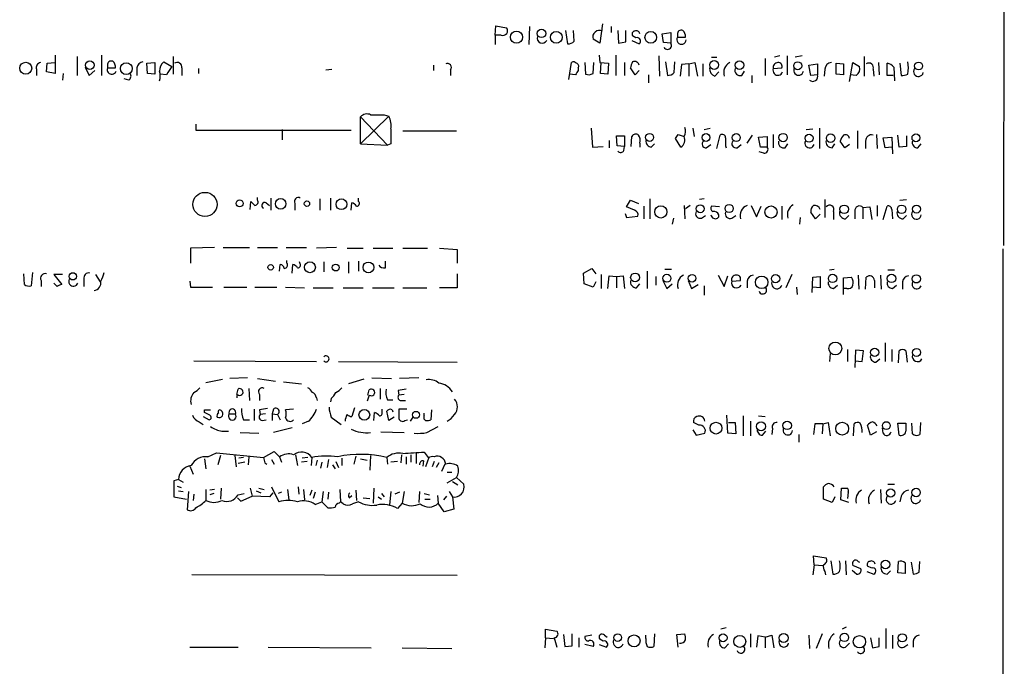
# Model space of a CAD drawing. Extents: x 5 to 1053, y 11 to 887.
# Drawn here: x 928 to 1053, y 564 to 646 of the extents above; entities that cross this region are included whole.
import ezdxf

# ---------------------------------------------------------------- set-up
doc = ezdxf.new("R2010")
doc.units = 0
doc.header["$MEASUREMENT"] = 0
doc.layers.add('MAIN', color=5, linetype='CONTINUOUS')

msp = doc.modelspace()

# ---------------------------------------------------------------- linework, layer by layer
at = {"layer": 'MAIN'}
for p, q in [((1052.9147, 727.964), (1052.83, 617.3893)), ((988.568, 643.9747), (988.6527, 645.16)), ((988.6527, 645.16), (990.0073, 644.906)), ((992.886, 645.0753), (992.8013, 642.7893)), ((1002.1147, 645.414), (1001.776, 642.9587)), ((1003.2153, 645.0753), (1003.2153, 644.3133)), ((988.568, 643.9747), (988.568, 642.7893)), ((989.33, 643.9747), (988.568, 643.9747)), ((997.458, 644.5673), (997.712, 642.874)), ((998.5587, 643.2127), (998.474, 644.5673)), ((1001.776, 642.9587), (1000.9293, 643.4667)), ((1004.062, 644.5673), (1004.1467, 642.9587)), ((1005.078, 643.128), (1005.078, 644.5673)), ((1006.348, 643.636), (1005.9247, 643.89)), ((1009.65, 644.144), (1010.7507, 644.3133)), ((1009.8193, 643.0433), (1009.65, 644.144)), ((1010.7507, 644.3133), (1010.7507, 642.9587)), ((1011.5973, 644.0593), (1011.5973, 643.7207)), ((1011.5973, 643.7207), (1012.6133, 643.7207)), ((1004.1467, 642.9587), (1005.078, 643.128)), ((1005.84, 643.2973), (1006.7713, 642.874)), ((1010.7507, 642.9587), (1009.8193, 643.0433)), ((932.942, 641.4347), (932.942, 639.1487)), ((935.736, 641.2653), (935.736, 638.8947)), ((938.784, 641.4347), (938.784, 638.8947)), ((947.8433, 641.2653), (947.8433, 639.064)), ((1001.6913, 641.4347), (1001.776, 640.5033)), ((1003.808, 641.4347), (1003.808, 638.8947)), ((1009.2267, 641.35), (1009.3113, 638.81)), ((1015.9153, 641.1807), (1016.5927, 641.1807)), ((1022.6887, 641.0113), (1022.6887, 638.8947)), ((1024.5513, 641.35), (1023.874, 641.1807)), ((1025.4827, 641.35), (1025.4827, 638.9793)), ((1027.3453, 641.35), (1026.4987, 641.1807)), ((1035.2193, 641.2653), (1035.2193, 638.81)), ((931.8413, 639.318), (931.926, 640.4187)), ((931.926, 640.4187), (932.942, 640.5033)), ((936.752, 639.9107), (937.26, 638.8947)), ((939.546, 640.1647), (939.546, 639.826)), ((939.546, 639.826), (940.562, 639.826)), ((943.2713, 639.826), (943.2713, 638.8947)), ((944.5413, 640.4187), (945.5573, 640.5033)), ((944.626, 639.1487), (944.5413, 640.4187)), ((945.5573, 640.5033), (945.5573, 639.064)), ((946.658, 640.588), (947.674, 639.9953)), ((948.944, 639.826), (948.944, 638.8947)), ((951.0607, 639.7413), (951.0607, 639.1487)), ((980.7787, 640.1647), (980.7787, 639.4873)), ((997.8813, 638.3867), (998.22, 640.5033)), ((999.0667, 639.826), (999.0667, 639.4873)), ((999.9133, 640.5033), (999.998, 639.064)), ((1000.9293, 639.1487), (1001.014, 640.5033)), ((1001.776, 640.5033), (1002.8767, 640.4187)), ((1001.8607, 639.1487), (1001.9453, 640.5033)), ((1002.8767, 640.4187), (1002.792, 639.064)), ((1004.9087, 640.5033), (1004.9087, 638.8947)), ((1006.2633, 638.9793), (1005.6707, 639.826)), ((1010.0733, 640.588), (1010.3273, 638.8947)), ((1011.174, 639.2333), (1011.2587, 640.588)), ((1012.1053, 640.2493), (1011.936, 638.81)), ((1013.0367, 640.334), (1012.1053, 640.2493)), ((1013.0367, 640.334), (1013.7987, 640.5033)), ((1013.0367, 640.334), (1013.0367, 638.81)), ((1013.7987, 640.5033), (1014.1373, 638.81)), ((1014.8147, 640.334), (1014.8147, 638.81)), ((1023.7047, 639.7413), (1024.8053, 639.826)), ((1028.192, 640.1647), (1029.2927, 640.334)), ((1028.446, 638.8947), (1028.192, 640.1647)), ((1029.2927, 640.334), (1029.2927, 638.9793)), ((1031.6633, 639.064), (1031.6633, 640.4187)), ((1031.6633, 640.4187), (1032.5947, 640.334)), ((1032.5947, 640.334), (1032.5947, 638.9793)), ((1033.3567, 638.1327), (1033.78, 640.5033)), ((1033.78, 640.5033), (1034.6267, 639.9953)), ((1036.9973, 640.5033), (1037.082, 638.9793)), ((1038.098, 638.8947), (1038.098, 640.4187)), ((1038.9447, 639.9107), (1039.0293, 638.2173)), ((1039.7067, 640.4187), (1039.876, 638.8947)), ((930.5713, 639.6567), (930.5713, 638.8947)), ((932.942, 639.1487), (931.8413, 639.318)), ((933.958, 639.1487), (933.8733, 638.302)), ((937.26, 638.8947), (937.9373, 639.4873)), ((942.2553, 638.302), (941.6627, 638.4713)), ((945.5573, 639.064), (944.626, 639.1487)), ((946.9967, 638.9793), (946.2347, 639.064)), ((967.1473, 639.572), (967.9093, 639.6567)), ((982.8953, 639.572), (982.8953, 638.8947)), ((998.728, 638.9793), (997.966, 639.064)), ((1002.792, 639.064), (1001.8607, 639.1487)), ((1006.7713, 639.4873), (1006.2633, 638.9793)), ((1007.9567, 638.9793), (1007.9567, 637.9633)), ((1016.3387, 638.81), (1016.8467, 639.318)), ((1019.7253, 638.8947), (1020.064, 639.4027)), ((1020.9953, 638.8947), (1020.9953, 637.9633)), ((1029.2927, 638.9793), (1028.446, 638.8947)), ((1030.224, 639.6567), (1030.1393, 638.81)), ((1032.5947, 638.9793), (1031.6633, 639.064)), ((1034.2033, 638.8947), (1033.4413, 638.9793)), ((1036.32, 639.6567), (1036.4047, 638.81)), ((1038.86, 638.8947), (1038.098, 638.8947)), ((975.106, 633.73), (971.55, 630.2587)), ((971.55, 630.2587), (971.55, 633.6453)), ((971.55, 633.6453), (974.9367, 630.0893)), ((974.5133, 633.8993), (975.106, 633.73)), ((950.722, 632.714), (950.722, 631.952)), ((950.722, 631.952), (970.3647, 631.952)), ((961.644, 632.0367), (961.644, 630.7667)), ((976.884, 631.8673), (983.6573, 631.8673)), ((1000.6753, 632.206), (1000.8447, 629.8353)), ((1003.9773, 630.0047), (1003.8927, 631.2747)), ((1003.8927, 631.2747), (1004.9087, 631.2747)), ((1004.9087, 631.2747), (1004.9087, 629.92)), ((1005.7553, 629.92), (1005.84, 631.19)), ((1011.682, 631.444), (1012.444, 631.19)), ((1013.5447, 632.206), (1013.714, 631.19)), ((1014.984, 632.0367), (1015.746, 632.206)), ((1016.5927, 629.666), (1017.016, 631.3593)), ((1020.4027, 630.3433), (1021.08, 631.3593)), ((1021.842, 631.1053), (1022.9427, 631.19)), ((1022.096, 629.8353), (1021.842, 631.1053)), ((1022.9427, 631.19), (1022.9427, 629.8353)), ((1023.7047, 631.444), (1023.7047, 629.7507)), ((1027.8533, 632.0367), (1028.7, 632.1213)), ((1029.5467, 632.206), (1029.5467, 629.666)), ((1034.3727, 631.8673), (1034.3727, 629.666)), ((1036.7433, 631.444), (1036.828, 629.666)), ((1037.59, 631.0207), (1038.6907, 631.1053)), ((1037.844, 629.7507), (1037.59, 631.0207)), ((1038.6907, 631.1053), (1038.7753, 628.9887)), ((1039.622, 629.8353), (1039.4527, 631.3593)), ((1040.5533, 631.2747), (1040.5533, 629.92)), ((971.55, 630.2587), (974.9367, 630.0893)), ((975.36, 630.2587), (974.9367, 630.0893)), ((1000.8447, 629.8353), (1002.1993, 629.92)), ((1002.9613, 630.682), (1002.9613, 629.7507)), ((1004.9087, 629.92), (1003.9773, 630.0047)), ((1004.824, 629.412), (1004.9087, 629.92)), ((1006.856, 630.3433), (1006.856, 629.8353)), ((1008.2953, 629.8353), (1008.7187, 630.2587)), ((1012.0207, 629.8353), (1011.3433, 630.936)), ((1015.238, 629.7507), (1015.8307, 630.174)), ((1017.6933, 630.0047), (1017.778, 629.7507)), ((1019.1327, 629.7507), (1019.6407, 630.174)), ((1022.9427, 629.8353), (1022.096, 629.8353)), ((1025.2287, 629.7507), (1025.5673, 630.2587)), ((1031.1553, 629.7507), (1031.494, 630.2587)), ((1032.764, 629.7507), (1032.1713, 630.5973)), ((1033.3567, 630.174), (1032.764, 629.7507)), ((1035.3887, 630.5973), (1035.3887, 629.666)), ((1038.6907, 629.8353), (1037.844, 629.7507)), ((1040.5533, 629.92), (1039.622, 629.8353)), ((1041.9927, 629.7507), (1042.416, 630.2587)), ((1022.5193, 629.0733), (1021.9267, 629.2427)), ((957.58, 621.9613), (957.6647, 622.9773)), ((958.5113, 623.1467), (958.5113, 623.4853)), ((959.612, 622.808), (960.0353, 622.4693)), ((960.2047, 623.4007), (960.2047, 621.8767)), ((963.2527, 622.7233), (963.2527, 621.8767)), ((966.3853, 623.316), (966.3853, 621.8767)), ((967.74, 623.4007), (967.74, 621.8767)), ((970.3647, 621.8767), (970.4493, 622.808)), ((971.296, 622.9773), (971.296, 623.4007)), ((1005.1627, 622.3), (1005.6707, 623.1467)), ((1006.1787, 621.8767), (1005.1627, 622.3)), ((1005.6707, 623.1467), (1006.6867, 622.7233)), ((1007.364, 622.3847), (1007.364, 620.776)), ((1008.126, 623.316), (1008.126, 620.776)), ((1012.444, 622.4693), (1012.5287, 620.776)), ((1013.206, 622.4693), (1012.6133, 622.046)), ((1014.984, 623.316), (1014.3913, 623.2313)), ((1016.9313, 622.3), (1015.9153, 622.3847)), ((1020.9107, 622.4693), (1021.588, 621.03)), ((1021.588, 621.03), (1022.1807, 622.3847)), ((1024.8053, 622.3847), (1024.8053, 620.6913)), ((1030.224, 623.2313), (1030.224, 620.9453)), ((1035.05, 622.2153), (1035.8967, 622.3)), ((1035.8967, 622.3), (1036.1507, 620.6913)), ((1036.828, 622.4693), (1036.828, 621.1147)), ((1037.59, 620.6913), (1038.098, 622.3847)), ((1039.7067, 623.1467), (1040.5533, 623.2313)), ((1004.9933, 621.4533), (1005.1627, 620.9453)), ((1005.1627, 620.9453), (1006.602, 621.1147)), ((1014.6453, 620.8607), (1015.1533, 621.1993)), ((1018.4553, 620.8607), (1018.9633, 621.1993)), ((1029.0387, 620.776), (1028.446, 621.6227)), ((1029.6313, 621.3687), (1029.0387, 620.776)), ((1031.3247, 621.7073), (1031.3247, 620.6913)), ((1032.8487, 620.776), (1033.272, 621.1993)), ((1034.034, 621.7073), (1034.034, 620.776)), ((1035.05, 622.2153), (1035.05, 620.776)), ((1038.6907, 621.9613), (1038.7753, 620.776)), ((1040.13, 620.776), (1040.5533, 621.1993)), ((1011.0893, 620.8607), (1010.92, 620.0987)), ((1027.0913, 620.9453), (1027.0067, 620.0987)), ((953.0927, 617.1353), (950.0447, 617.0507)), ((950.0447, 617.0507), (950.0447, 615.188)), ((954.1933, 617.1353), (957.4953, 617.1353)), ((958.5113, 617.1353), (961.0513, 617.1353)), ((962.152, 617.1353), (964.692, 617.1353)), ((968.502, 617.1353), (965.962, 617.0507)), ((969.8567, 617.0507), (971.8887, 617.0507)), ((973.1587, 617.0507), (975.614, 617.0507)), ((976.884, 617.0507), (980.0167, 617.0507)), ((981.5407, 617.0507), (983.742, 616.8813)), ((983.742, 616.8813), (983.742, 615.188)), ((1052.7453, 616.966), (1052.576, 64.1773)), ((961.3053, 614.172), (961.39, 615.0187)), ((962.2367, 615.188), (962.2367, 615.5267)), ((962.914, 613.918), (962.9987, 615.0187)), ((963.93, 615.1033), (963.8453, 615.3573)), ((966.8933, 615.3573), (966.8933, 614.0873)), ((970.026, 615.3573), (970.026, 613.918)), ((971.296, 615.442), (971.296, 614.172)), ((974.6827, 614.5953), (974.6827, 615.442)), ((929.0473, 612.4787), (928.9627, 613.8333)), ((930.0633, 614.0027), (929.894, 612.3093)), ((933.8733, 613.7487), (932.7727, 613.7487)), ((932.7727, 613.7487), (933.7887, 612.4787)), ((938.022, 613.7487), (938.6147, 612.8173)), ((983.742, 613.8333), (983.742, 612.0553)), ((999.744, 613.918), (1000.76, 614.5107)), ((999.8287, 612.5633), (999.744, 613.918)), ((1000.76, 614.5107), (1001.268, 613.8333)), ((1001.9453, 613.7487), (1001.9453, 611.9707)), ((1002.792, 611.9707), (1002.9613, 613.5793)), ((1002.9613, 613.5793), (1003.8927, 613.4947)), ((1003.8927, 613.4947), (1004.7393, 613.5793)), ((1004.7393, 613.5793), (1004.9087, 611.9707)), ((1007.7873, 614.172), (1007.7873, 611.9707)), ((1009.9887, 614.426), (1010.8353, 614.426)), ((1016.762, 613.664), (1017.524, 612.2247)), ((1017.524, 612.2247), (1017.9473, 613.5793)), ((1026.0753, 613.7487), (1025.3133, 612.0553)), ((1030.8167, 614.3413), (1031.4093, 614.426)), ((1034.4573, 613.664), (1034.542, 611.886)), ((1037.2513, 613.664), (1037.336, 611.886)), ((1038.1827, 614.3413), (1039.0293, 614.3413)), ((931.164, 612.9867), (931.164, 612.2247)), ((933.196, 612.2247), (932.7727, 612.648)), ((936.5827, 613.156), (936.5827, 612.2247)), ((949.96, 612.902), (950.0447, 612.14)), ((1000.9293, 612.14), (999.8287, 612.5633)), ((1001.268, 612.8173), (1000.9293, 612.14)), ((1003.8927, 613.4947), (1003.8927, 612.0553)), ((1006.4327, 612.0553), (1006.856, 612.5633)), ((1008.888, 613.4947), (1008.888, 612.394)), ((1009.7347, 612.9867), (1010.2427, 611.9707)), ((1010.2427, 611.9707), (1010.92, 612.5633)), ((1012.952, 612.9867), (1013.3753, 611.9707)), ((1013.3753, 611.9707), (1014.222, 612.4787)), ((1018.4553, 612.902), (1019.556, 612.9867)), ((1020.4027, 612.902), (1020.4027, 612.0553)), ((1028.6153, 611.4627), (1028.7, 613.41)), ((1028.7, 613.41), (1029.6313, 613.4947)), ((1029.6313, 613.4947), (1029.6313, 612.0553)), ((1031.3247, 611.9707), (1031.8327, 612.394)), ((1032.5947, 613.3253), (1033.6107, 613.41)), ((1032.5947, 611.2087), (1032.5947, 613.3253)), ((1035.3887, 611.886), (1035.4733, 613.41)), ((1036.4893, 612.9867), (1036.4893, 612.0553)), ((1038.7753, 611.9707), (1039.2833, 612.394)), ((1040.0453, 612.8173), (1040.0453, 611.886)), ((950.0447, 612.14), (952.8387, 612.14)), ((954.278, 612.14), (957.1567, 612.14)), ((958.1727, 612.14), (960.9667, 612.14)), ((962.0673, 612.14), (964.438, 612.0553)), ((965.5387, 612.0553), (968.0787, 612.0553)), ((969.3487, 612.0553), (971.8887, 612.0553)), ((973.074, 612.0553), (975.7833, 612.0553)), ((976.884, 612.0553), (979.932, 612.0553)), ((983.742, 612.0553), (981.5407, 612.0553)), ((1014.984, 612.3093), (1014.984, 611.124)), ((1026.668, 612.14), (1026.7527, 611.2087)), ((1029.6313, 612.0553), (1028.7, 612.14)), ((1033.018, 611.9707), (1032.5947, 611.9707)), ((1037.844, 605.1127), (1037.844, 602.742)), ((1030.9013, 603.758), (1030.8167, 602.742)), ((1033.1027, 604.266), (1033.1027, 602.742)), ((1034.1187, 604.1813), (1034.034, 601.98)), ((1035.1347, 604.0967), (1034.1187, 604.1813)), ((1034.9653, 602.742), (1035.1347, 604.0967)), ((1038.6907, 604.266), (1038.6907, 602.742)), ((1039.5373, 602.5727), (1039.622, 604.0967)), ((1040.4687, 604.0967), (1040.638, 602.6573)), ((950.468, 602.8267), (965.962, 602.742)), ((968.756, 602.742), (983.742, 602.6573)), ((1034.034, 602.8267), (1034.9653, 602.742)), ((1036.6587, 602.6573), (1037.1667, 603.0807)), ((951.992, 600.1173), (954.1087, 600.5407)), ((957.2413, 600.71), (955.04, 600.6253)), ((958.5113, 600.6253), (960.7973, 600.2867)), ((961.8133, 600.202), (964.0993, 599.948)), ((971.9733, 600.5407), (970.026, 599.948)), ((972.9893, 600.71), (975.4447, 600.6253)), ((978.916, 600.71), (976.4607, 600.6253)), ((955.8867, 598.5933), (956.056, 599.2707)), ((957.4107, 599.3553), (957.4953, 597.8313)), ((972.4813, 598.5087), (972.6507, 599.186)), ((974.0053, 599.3553), (974.0053, 598.0007)), ((976.2913, 599.1013), (976.376, 598.5087)), ((958.7653, 598.5933), (958.7653, 597.8313)), ((965.962, 598.17), (966.0467, 597.8313)), ((967.8247, 598.0853), (967.74, 597.662)), ((972.6507, 598.5087), (972.3967, 597.7467)), ((974.9367, 597.916), (975.614, 597.916)), ((977.0533, 598.5933), (976.376, 598.5087)), ((976.5453, 597.8313), (977.2227, 597.8313)), ((951.8227, 596.3073), (951.8227, 596.646)), ((951.8227, 596.646), (952.5847, 596.646)), ((958.088, 596.7307), (958.088, 595.2913)), ((958.7653, 596.646), (958.85, 596.0533)), ((960.5433, 596.7307), (960.374, 596.138)), ((963.0833, 596.7307), (962.0673, 596.646)), ((970.788, 596.9), (970.4493, 595.7993)), ((973.2433, 595.2913), (973.328, 596.3073)), ((974.2593, 596.392), (974.2593, 596.7307)), ((975.106, 595.2913), (974.852, 596.4767)), ((975.5293, 596.646), (975.614, 596.392)), ((977.392, 596.7307), (976.376, 596.7307)), ((979.5933, 595.884), (979.5933, 596.2227)), ((980.5247, 596.646), (980.44, 595.376)), ((951.1453, 595.122), (951.6533, 594.7833)), ((951.6533, 595.7993), (952.4153, 595.376)), ((954.9553, 596.138), (955.7173, 596.138)), ((956.7333, 595.376), (957.4953, 595.376)), ((959.5273, 596.138), (958.85, 596.0533)), ((959.104, 595.2913), (959.612, 595.376)), ((960.374, 596.138), (960.374, 595.2913)), ((960.374, 596.138), (961.0513, 596.0533)), ((961.0513, 596.0533), (961.39, 595.376)), ((964.946, 595.2067), (964.184, 594.868)), ((967.8247, 595.7147), (969.0947, 594.7833)), ((975.7833, 595.7147), (975.106, 595.2913)), ((977.138, 595.2913), (977.4767, 595.376)), ((978.154, 595.7147), (977.8153, 595.2067)), ((1014.3067, 594.6987), (1013.6293, 595.0373)), ((1017.9473, 593.6827), (1017.8627, 595.9687)), ((1018.032, 595.0373), (1018.8787, 595.0373)), ((1018.8787, 595.0373), (1018.9633, 593.598)), ((1019.8947, 595.884), (1019.8947, 593.344)), ((1020.826, 595.2067), (1020.826, 593.344)), ((1021.842, 595.884), (1022.6887, 595.7993)), ((1029.97, 594.868), (1030.6473, 595.0373)), ((1030.6473, 595.0373), (1030.9013, 593.344)), ((1039.622, 593.4287), (1039.4527, 594.9527)), ((1039.4527, 594.9527), (1040.4687, 594.9527)), ((1041.3153, 593.598), (1041.2307, 594.9527)), ((1042.3313, 595.0373), (1042.2467, 593.5133)), ((954.024, 593.9367), (954.8707, 593.9367)), ((956.31, 593.7673), (958.6807, 593.6827)), ((962.914, 594.36), (960.5433, 593.7673)), ((974.09, 593.852), (977.0533, 593.7673)), ((979.932, 593.7673), (981.3713, 594.5293)), ((1013.5447, 594.106), (1013.968, 593.4287)), ((1013.968, 593.4287), (1015.0687, 593.6827)), ((1018.9633, 593.598), (1017.9473, 593.6827)), ((1022.35, 593.4287), (1022.7733, 593.9367)), ((1023.62, 594.2753), (1023.5353, 593.5133)), ((1028.954, 594.868), (1028.7847, 593.5133)), ((1029.97, 594.868), (1028.954, 594.868)), ((1029.97, 594.868), (1029.8853, 593.598)), ((1033.8647, 593.344), (1033.9493, 594.868)), ((1035.9813, 593.4287), (1035.6427, 594.6987)), ((1036.7433, 593.852), (1035.9813, 593.4287)), ((1037.59, 593.6827), (1037.5053, 594.36)), ((1026.922, 593.5133), (1026.922, 592.582)), ((952.246, 590.7193), (953.3467, 591.2273)), ((953.3467, 591.2273), (959.2733, 590.6347)), ((959.2733, 590.6347), (960.628, 591.3967)), ((960.628, 591.3967), (961.3053, 590.7193)), ((979.5933, 591.312), (980.1013, 590.6347)), ((951.8227, 590.4653), (951.992, 589.1953)), ((953.8547, 590.8887), (953.516, 589.7033)), ((955.6327, 590.8887), (955.802, 589.4493)), ((956.9027, 590.042), (956.056, 589.8727)), ((956.7333, 590.6347), (956.1407, 590.55)), ((957.4107, 590.7193), (957.326, 589.7033)), ((959.4427, 589.9573), (959.6967, 589.788)), ((960.2893, 590.3807), (960.628, 589.788)), ((961.3053, 590.7193), (961.5593, 590.042)), ((963.3373, 590.9733), (963.5913, 589.6187)), ((964.7767, 590.1267), (964.0993, 590.042)), ((964.8613, 590.6347), (964.184, 590.55)), ((965.3693, 590.6347), (965.2847, 589.6187)), ((966.0467, 590.296), (965.8773, 589.6187)), ((966.6393, 590.042), (966.47, 589.28)), ((967.486, 590.3807), (967.3167, 589.3647)), ((968.4173, 590.1267), (968.756, 589.3647)), ((969.1793, 590.55), (969.1793, 589.6187)), ((970.9573, 590.804), (970.7033, 589.788)), ((971.55, 590.4653), (972.3967, 590.296)), ((972.82, 590.8887), (972.7353, 589.026)), ((974.852, 590.6347), (974.9367, 589.788)), ((976.2067, 590.1267), (975.36, 590.042)), ((976.7147, 590.9733), (976.63, 589.9573)), ((977.3073, 590.7193), (977.3073, 589.788)), ((977.9, 590.9733), (977.9, 590.042)), ((978.5773, 591.1427), (978.5773, 589.8727)), ((979.5087, 590.2113), (979.424, 589.534)), ((980.186, 590.6347), (979.7627, 589.4493)), ((980.8633, 590.1267), (980.6093, 589.4493)), ((981.456, 589.9573), (981.1173, 589.3647)), ((949.96, 589.534), (950.3833, 588.518)), ((967.994, 589.7033), (968.3327, 589.1953)), ((982.218, 589.788), (981.7947, 588.8567)), ((982.472, 588.772), (983.0647, 588.772)), ((948.5207, 587.8407), (947.928, 587.6713)), ((947.928, 587.6713), (947.928, 585.6393)), ((948.5207, 587.8407), (949.1133, 587.502)), ((982.472, 587.4173), (983.6573, 588.0947)), ((983.1493, 587.5867), (983.8267, 587.1633)), ((983.6573, 588.0947), (984.5887, 587.248)), ((948.3513, 586.994), (948.8593, 586.8247)), ((948.5207, 586.4013), (949.1133, 586.3167)), ((949.7907, 586.3167), (949.6213, 584.0307)), ((951.992, 586.5707), (951.992, 585.216)), ((953.0927, 586.5707), (952.5, 586.486)), ((953.9393, 586.74), (953.8547, 585.3853)), ((957.58, 586.74), (957.834, 585.724)), ((958.342, 586.4013), (958.9347, 586.1473)), ((958.6807, 586.74), (959.358, 586.5707)), ((960.2893, 586.9093), (961.2207, 585.0467)), ((961.5593, 586.232), (961.136, 586.0627)), ((962.3213, 586.5707), (962.4907, 585.3007)), ((963.676, 586.9093), (963.7607, 585.978)), ((964.3533, 586.5707), (964.438, 585.3007)), ((965.3693, 586.486), (965.1153, 585.8087)), ((965.7927, 586.232), (965.5387, 585.47)), ((966.8087, 586.3167), (966.6393, 585.0467)), ((967.486, 586.232), (967.4013, 585.3853)), ((968.9253, 586.5707), (969.01, 585.0467)), ((970.9573, 586.486), (971.042, 585.216)), ((973.2433, 586.74), (973.1587, 584.8773)), ((975.36, 586.3167), (975.1907, 584.6233)), ((976.4607, 586.232), (975.868, 585.978)), ((977.0533, 586.3167), (976.7993, 584.8773)), ((979.0007, 586.3167), (978.916, 584.962)), ((982.726, 586.3167), (983.1493, 585.6393)), ((1030.0547, 585.3853), (1030.0547, 586.9093)), ((1032.256, 585.3007), (1032.3407, 586.74)), ((1033.1873, 586.232), (1033.1027, 585.47)), ((1037.2513, 586.5707), (1037.336, 584.8773)), ((1038.1827, 587.248), (1039.0293, 587.248)), ((947.928, 585.6393), (949.5367, 585.3853)), ((950.468, 585.978), (950.3833, 585.216)), ((953.008, 586.0627), (952.5, 585.8933)), ((955.9713, 585.5547), (956.3947, 585.1313)), ((956.056, 585.8933), (956.818, 586.0627)), ((956.3947, 585.1313), (957.834, 585.724)), ((960.0353, 585.6393), (957.834, 585.724)), ((960.4587, 586.1473), (960.0353, 585.6393)), ((965.7927, 584.708), (966.6393, 585.0467)), ((966.6393, 585.0467), (967.4013, 584.2847)), ((968.8407, 584.8773), (969.01, 585.0467)), ((969.3487, 584.7927), (969.01, 585.0467)), ((970.1107, 585.5547), (970.4493, 585.8087)), ((971.296, 585.0467), (970.534, 584.7927)), ((971.8887, 585.5547), (972.7353, 585.47)), ((973.7513, 585.6393), (974.1747, 585.3853)), ((974.1747, 586.0627), (974.5133, 585.6393)), ((979.5933, 586.0627), (980.2707, 585.8933)), ((979.678, 585.3853), (980.3553, 585.3853)), ((981.2867, 585.8087), (981.3713, 584.8773)), ((982.3873, 585.724), (982.0487, 585.3007)), ((983.1493, 585.6393), (983.3187, 584.1153)), ((1031.1553, 584.962), (1030.0547, 585.3853)), ((1031.494, 585.6393), (1031.1553, 584.962)), ((1033.272, 584.962), (1032.256, 585.3007)), ((1039.876, 585.724), (1039.7067, 585.0467)), ((976.7993, 584.8773), (976.2067, 584.2)), ((982.1333, 583.7767), (981.3713, 584.8773)), ((983.3187, 584.1153), (982.1333, 583.7767)), ((1028.8693, 577.088), (1028.7847, 578.1887)), ((1028.7847, 578.1887), (1030.3933, 577.9347)), ((1030.986, 577.596), (1031.24, 575.9027)), ((1032.8487, 577.596), (1032.9333, 575.818)), ((1034.4573, 577.5113), (1034.6267, 577.4267)), ((1039.4527, 576.072), (1039.5373, 577.5113)), ((1042.162, 576.1567), (1042.2467, 577.5113)), ((1028.8693, 577.088), (1028.7, 575.818)), ((1028.8693, 577.088), (1029.97, 577.0033)), ((1030.224, 576.2413), (1030.3087, 575.818)), ((1033.6953, 576.4107), (1034.288, 575.9027)), ((1034.796, 576.58), (1033.78, 577.0033)), ((1035.558, 576.2413), (1036.4047, 575.9027)), ((1036.1507, 576.6647), (1035.6427, 576.9187)), ((1038.098, 575.9027), (1038.5213, 576.326)), ((1040.384, 577.342), (1040.384, 575.9873)), ((1041.146, 577.4267), (1041.4, 575.9027)), ((983.742, 575.7333), (950.214, 575.818)), ((1040.384, 575.9873), (1039.4527, 576.072)), ((994.918, 567.8593), (994.918, 568.96)), ((994.918, 568.96), (996.3573, 568.706)), ((1017.778, 569.1293), (1017.1007, 568.96)), ((1032.9333, 569.214), (1032.4253, 568.96)), ((1037.9287, 569.0447), (1037.9287, 566.5047)), ((994.918, 567.8593), (994.8333, 566.5893)), ((994.918, 567.8593), (995.934, 567.7747)), ((996.0187, 567.8593), (996.3573, 566.674)), ((997.204, 568.2827), (997.3733, 566.7587)), ((998.3047, 566.8433), (998.3047, 568.3673)), ((999.1513, 567.8593), (999.1513, 566.674)), ((1000.76, 568.198), (999.9133, 568.0287)), ((1002.1993, 567.436), (1001.776, 567.69)), ((1002.3687, 568.198), (1002.7073, 567.944)), ((1007.618, 567.7747), (1007.618, 568.198)), ((1008.7187, 568.3673), (1008.634, 566.7587)), ((1011.5127, 568.2827), (1012.5287, 568.3673)), ((1011.682, 566.674), (1011.5127, 568.2827)), ((1020.826, 568.3673), (1020.826, 566.674)), ((1021.7573, 568.1133), (1021.588, 566.674)), ((1022.6887, 567.944), (1021.7573, 568.1133)), ((1022.6887, 567.944), (1023.5353, 568.198)), ((1022.6887, 567.944), (1022.6887, 566.5893)), ((1023.5353, 568.198), (1023.7893, 566.5893)), ((1028.192, 568.198), (1028.2767, 566.5047)), ((1029.8853, 568.3673), (1029.1233, 566.5047)), ((1035.9813, 567.8593), (1036.2353, 566.5893)), ((1037.082, 566.7587), (1037.082, 567.8593)), ((1038.7753, 568.198), (1038.7753, 566.5047)), ((949.96, 566.674), (956.056, 566.674)), ((959.866, 566.674), (972.9047, 566.5893)), ((976.7993, 566.5893), (983.0647, 566.5047)), ((997.3733, 566.7587), (998.3047, 566.8433)), ((1000.9293, 566.7587), (999.9133, 567.0127)), ((1001.6913, 567.0127), (1002.6227, 566.674)), ((1017.6087, 566.5893), (1018.032, 567.0973)), ((1032.8487, 566.674), (1033.3567, 567.182)), ((1040.2147, 566.674), (1040.7227, 567.0127)), ((1041.4, 567.436), (1041.4, 566.674))]:
    msp.add_line(p, q, dxfattribs=at)
for centre, radius in [((994.4272, 644.1943), 0.5405), ((991.2489, 643.716), 0.7676), ((996.2823, 643.7016), 0.7416), ((1008.2274, 643.6951), 0.737), ((929.2161, 639.7933), 0.7569), ((937.3233, 640.1777), 0.544), ((941.9321, 639.7441), 0.7432), ((1016.2375, 640.2071), 0.5612), ((1019.4404, 640.1733), 0.5369), ((1026.7998, 640.0982), 0.5045), ((1042.0773, 640.0801), 0.4956), ((1008.0794, 631.06), 0.5073), ((1015.2146, 631.0439), 0.4889), ((1019.0303, 631.0369), 0.5028), ((1024.9438, 631.0293), 0.5369), ((1028.2335, 630.9551), 0.5006), ((1030.9646, 630.9491), 0.544), ((1041.7447, 631.002), 0.4948), ((951.881, 622.5936), 1.5243), ((956.2602, 622.7212), 0.431), ((961.4484, 622.6683), 0.6656), ((964.7724, 622.6874), 0.3379), ((969.1288, 622.6115), 0.6812), ((1009.498, 621.6519), 0.7767), ((1014.476, 622.0461), 0.4956), ((1018.1432, 622.0776), 0.516), ((1023.4264, 621.6311), 0.7707), ((1032.658, 621.9744), 0.544), ((1039.9393, 621.9744), 0.544), ((1041.817, 622.0042), 0.4965), ((960.189, 614.6422), 0.3455), ((965.1494, 614.6528), 0.6812), ((968.4079, 614.6236), 0.4336), ((972.5388, 614.6398), 0.6785), ((935.1732, 613.5087), 0.4582), ((1006.2468, 613.3677), 0.5612), ((1010.2611, 613.2632), 0.5078), ((1013.4518, 613.2649), 0.4863), ((1024.0022, 613.2105), 0.5193), ((1031.2091, 613.2493), 0.5369), ((1038.6598, 613.2493), 0.5369), ((1041.7951, 613.1871), 0.5194), ((1022.2437, 612.7525), 0.7867), ((1031.554, 604.3957), 0.8122), ((1036.527, 603.9104), 0.5329), ((1041.8233, 603.8967), 0.5064), ((972.0211, 596.0186), 0.6787), ((978.5503, 596.019), 0.4392), ((1016.4683, 594.3356), 0.7403), ((1022.1612, 594.5616), 0.5577), ((1025.4634, 594.6883), 0.5389), ((1032.4171, 594.2727), 0.8165), ((1038.007, 594.6568), 0.4965), ((1038.5491, 586.1412), 0.5121), ((1041.7558, 586.1976), 0.5405), ((1037.9073, 577.1011), 0.544), ((1004.0538, 567.8836), 0.4863), ((1006.1124, 567.463), 0.7608), ((1017.3634, 567.8529), 0.5036), ((1019.4816, 567.4001), 0.7508), ((1025.0335, 567.8326), 0.5722), ((1032.6965, 567.9096), 0.5405), ((1034.5996, 567.3647), 0.7787), ((1040.0152, 567.8493), 0.5167)]:
    msp.add_circle(centre, radius, dxfattribs=at)
for centre, radius, start, end in [((989.5416, 644.5327), 0.5968, 249.232698, 38.715279), ((994.5168, 643.6029), 0.6472, 161.777796, 331.823361), ((1001.7397, 643.7207), 0.8493, 63.797003, 197.40232), ((1006.2493, 644.1017), 0.3875, 100.497939, 213.11188), ((1006.3903, 644.0594), 0.4732, 10.296185, 116.559637), ((1006.4995, 643.2216), 0.4412, 308.023034, 110.081846), ((1012.1069, 643.419), 0.5923, 149.373069, 356.418235), ((1012.0902, 644.1076), 0.4953, 68.132005, 185.59663), ((1011.6275, 643.8175), 0.9905, 354.391856, 49.200438), ((997.8087, 643.8598), 0.9905, 264.397613, 319.212375), ((1010.3527, 642.6624), 0.4962, 205.258287, 36.666665), ((931.1692, 639.8737), 0.636, 98.12628, 199.947705), ((940.0963, 639.6143), 0.5831, 158.963194, 338.963195), ((940.0389, 640.213), 0.4953, 68.14274, 185.59663), ((939.5762, 639.9227), 0.9905, 354.397613, 49.212375), ((944.1603, 639.699), 0.898, 98.130102, 171.869898), ((947.547, 639.5055), 1.4008, 129.394452, 184.208596), ((1201.3467, 470.1547), 305.2797, 146.196642, 146.425815), ((948.3513, 639.9227), 0.6006, 350.73374, 124.319841), ((982.5446, 639.9107), 0.4875, 315.997215, 119.746339), ((998.4779, 640.1916), 0.4046, 34.149649, 129.604292), ((998.7421, 640.0377), 0.3875, 326.88812, 79.502061), ((1007.1928, 639.742), 1.5244, 146.291169, 176.841227), ((1006.1787, 640.0377), 0.6061, 12.096078, 114.776461), ((1016.5589, 639.6906), 0.9078, 171.421795, 255.960695), ((1018.8465, 639.2631), 1.398, 117.485195, 198.911906), ((1019.5277, 639.5437), 0.6784, 163.066164, 286.933836), ((1024.2973, 639.5296), 0.6293, 160.341276, 340.352912), ((1024.2958, 639.893), 0.6103, 89.859178, 194.393754), ((1024.3457, 640.0105), 0.4952, 338.127696, 95.609274), ((1026.909, 639.5264), 0.6183, 159.659804, 348.45741), ((1031.0918, 639.6355), 0.8681, 91.392836, 178.600566), ((1033.6447, 639.7413), 1.0143, 303.417456, 14.502053), ((1035.812, 639.8895), 0.5588, 335.379542, 127.306667), ((1038.0132, 639.3177), 1.1043, 32.481141, 85.595723), ((1036.1459, 639.826), 4.6398, 350.547422, 9.452578), ((1042.066, 639.3711), 0.6195, 143.302133, 347.148182), ((941.9357, 638.8062), 0.597, 302.369607, 35.007745), ((944.1186, 638.81), 2.1161, 343.73438, 16.26562), ((1125.8857, 554.5661), 152.6259, 146.192738, 146.421942), ((1000.3939, 639.8729), 0.9006, 243.921483, 306.475463), ((1010.4241, 639.8805), 0.9905, 264.391856, 319.204217), ((1028.7045, 638.761), 0.6274, 227.014988, 20.361515), ((1040.0878, 640.0376), 1.1624, 259.501163, 303.109008), ((972.3362, 633.0163), 1.0069, 61.281451, 141.338414), ((973.6667, 1057.1988), 423.3003, 269.885395, 270.114592), ((973.0888, 632.5871), 2.3185, 348.409935, 29.534912), ((1011.385, 631.8251), 1.2348, 329.04818, 22.151227), ((1441.0096, 631.19), 465.6505, 179.885408, 180.114592), ((1006.3441, 630.8706), 0.5968, 54.96787, 147.641471), ((1005.5016, 630.6397), 1.3865, 347.655866, 31.266381), ((884.5242, 715.8573), 152.6261, 326.192728, 326.421931), ((1011.4645, 630.7526), 1.0727, 301.230306, 24.063359), ((1017.27, 631.0207), 0.4233, 0, 126.875312), ((1271.6931, 630.5127), 254.0003, 179.885409, 180.114592), ((1033.7979, 630.1921), 1.6763, 135.870102, 166.011837), ((1032.8064, 630.8429), 0.5581, 9.602401, 112.291349), ((1036.1438, 630.6245), 0.7556, 76.515474, 182.063001), ((1008.3447, 630.5691), 0.7354, 171.169134, 266.148614), ((1015.1841, 630.2202), 0.4726, 127.061465, 276.549055), ((1018.9925, 630.2423), 0.5112, 136.01454, 285.917684), ((1022.5785, 629.539), 0.4695, 262.755391, 39.13056), ((1025.0311, 630.3997), 0.6785, 163.068623, 286.933836), ((1028.2933, 630.3189), 0.5939, 152.045553, 345.879529), ((1031.1282, 630.5059), 0.7557, 166.524615, 272.055151), ((1041.9117, 630.3802), 0.6347, 159.997612, 277.332163), ((1004.4172, 629.6015), 0.4487, 217.666685, 335.022443), ((1084.9186, 749.7232), 179.6053, 224.885409, 225.114592), ((958.1727, 622.8926), 0.4233, 270, 36.886139), ((959.4427, 622.4693), 0.3786, 63.441716, 243.421413), ((963.6901, 622.9633), 0.4989, 61.256631, 208.753438), ((970.1103, 621.7068), 1.1522, 36.039438, 72.889228), ((971.0703, 622.7233), 0.3398, 265.222355, 48.376263), ((1016.226, 622.1025), 0.4197, 137.752022, 250.325973), ((1020.9106, 621.157), 1.4072, 111.157953, 195.709373), ((1026.8897, 621.3138), 1.3979, 117.477923, 198.913234), ((1029.4315, 621.7195), 0.9902, 130.782042, 185.60984), ((1028.9247, 621.7433), 0.7394, 17.146024, 100.914795), ((1030.8189, 621.9407), 0.557, 335.22917, 139.828276), ((1034.619, 621.8074), 0.5934, 43.422699, 189.709908), ((1038.2297, 621.9425), 0.4614, 2.33528, 106.58506), ((1005.9912, 621.274), 0.6312, 345.382563, 72.719079), ((1014.4869, 621.4282), 0.5892, 151.725589, 285.595425), ((1016.272, 621.29), 0.4414, 180.778957, 256.546171), ((1016.1482, 620.9242), 0.7857, 27.253168, 94.635856), ((1016.4218, 621.2103), 0.4312, 234.16115, 9.840197), ((1018.2295, 621.3969), 0.5818, 157.16348, 292.83652), ((1032.8216, 621.5312), 0.7557, 166.524615, 272.055151), ((1040.1029, 621.5312), 0.7557, 166.524615, 272.055151), ((1041.8039, 621.3351), 0.6142, 142.700998, 355.227837), ((961.3052, 614.4259), 0.5988, 8.140927, 81.859073), ((961.8979, 614.9341), 0.4234, 270.013532, 36.848245), ((962.6597, 613.9178), 1.1519, 36.026276, 72.884837), ((963.6155, 614.9461), 0.3516, 266.053693, 26.557763), ((974.4711, 615.294), 0.73, 209.546293, 286.848839), ((931.6829, 613.2658), 0.5892, 74.404575, 208.274411), ((937.2007, 613.3), 0.6346, 76.883564, 193.116436), ((935.9728, 614.5826), 3.2028, 328.350542, 349.56859), ((1013.0045, 612.4238), 1.398, 117.485195, 198.911906), ((1019.0467, 613.0535), 0.6105, 89.877994, 194.368574), ((1019.0964, 613.1712), 0.4952, 338.127696, 95.609274), ((1021.2917, 612.775), 0.898, 98.130102, 171.869898), ((1040.9343, 612.6903), 0.898, 98.130102, 171.869898), ((929.6401, 613.2411), 0.9658, 232.133342, 285.242111), ((933.848, 611.5218), 0.9587, 93.546139, 132.848561), ((935.26, 612.8795), 0.6067, 152.885872, 337.565407), ((937.7371, 612.6943), 0.9844, 276.743839, 12.180941), ((1006.4056, 612.8105), 0.7557, 166.517242, 272.055151), ((1019.0683, 612.6955), 0.6468, 161.382983, 332.222898), ((1024.1703, 612.6056), 0.6678, 161.562338, 341.57319), ((1031.374, 612.7045), 0.7354, 171.176833, 266.156387), ((1033.1773, 612.5815), 0.6312, 255.382563, 342.71908), ((1032.4256, 612.6904), 1.3865, 347.655866, 31.266381), ((1035.8767, 612.9474), 0.6138, 3.670654, 131.089329), ((1038.8246, 612.7043), 0.7353, 171.160239, 266.155342), ((1041.8553, 612.5409), 0.6066, 152.894279, 337.556677), ((1022.3923, 611.759), 0.4827, 195.257201, 37.87186), ((1040.0453, 603.652), 0.614, 46.405547, 133.587694), ((967.1787, 603.0807), 0.3821, 221.668411, 138.33159), ((1036.7082, 603.3912), 0.7356, 171.179222, 266.141365), ((1041.9283, 603.3821), 0.6469, 161.374589, 332.230734), ((980.1107, 598.1886), 2.2826, 53.88866, 96.626252), ((981.0572, 597.5664), 2.4983, 33.134143, 80.814793), ((951.7388, 597.7652), 1.6691, 139.585245, 195.352668), ((949.663, 600.6685), 1.9912, 293.846208, 321.904188), ((956.2667, 598.9004), 0.426, 226.112492, 119.639794), ((959.1161, 598.932), 0.4875, 60.253661, 223.994623), ((964.1419, 598.1279), 1.4964, 28.735138, 61.264862), ((965.1519, 598.0915), 0.8139, 5.534773, 68.212969), ((966.5957, 599.6525), 1.9916, 308.103582, 336.153182), ((967.6123, 600.6685), 1.9912, 293.846208, 321.904188), ((972.9047, 598.8473), 0.4234, 233.124688, 126.867191), ((977.2219, 598.8897), 2.484, 171.177027, 203.078351), ((1019.1493, 345.1862), 257.5067, 99.351396, 99.580579), ((957.6189, 598.0439), 1.7368, 161.558792, 175.83635), ((976.6865, 598.2264), 0.4196, 137.723556, 250.334234), ((982.3875, 597.027), 1.4071, 316.212261, 43.787739), ((867.5214, 426.833), 189.2835, 63.323742, 63.552952), ((953.7701, 595.884), 0.3787, 116.571817, 206.551521), ((953.77, 596.392), 0.2394, 45, 225), ((953.5158, 596.0956), 0.6295, 340.359033, 47.717127), ((955.3363, 596.3355), 0.4291, 332.599009, 207.400991), ((961.9321, 597.0355), 5.4572, 182.312515, 197.703514), ((1001.5976, 342.7349), 257.4985, 99.345902, 99.575088), ((960.8499, 596.4314), 0.4284, 298.042591, 135.690277), ((960.5862, 596.138), 1.5658, 341.068631, 18.931369), ((962.8122, 597.7299), 3.3045, 310.220271, 342.399594), ((971.7877, 597.1677), 4.221, 182.484836, 200.135029), ((972.99, 595.2074), 1.1507, 36.016391, 72.917772), ((973.9449, 596.2347), 0.3515, 266.052571, 26.579628), ((975.2753, 596.2226), 0.4937, 59.040224, 149.024302), ((1230.3758, 596.2227), 254.0003, 179.885409, 180.114592), ((951.7379, 596.5611), 1.5564, 202.372926, 247.618864), ((952.3589, 595.6865), 0.3156, 280.295103, 63.434949), ((953.643, 596.3074), 0.6294, 250.344339, 317.723862), ((955.3363, 595.8417), 0.4827, 142.12814, 37.87186), ((959.1746, 595.7382), 0.4524, 135.850821, 261.022765), ((962.6502, 595.8026), 0.6079, 196.494321, 315.433192), ((971.1133, 595.2149), 1.5106, 146.288893, 180.311016), ((970.5087, 596.7563), 0.9588, 227.155503, 266.448267), ((976.8417, 595.6555), 0.4694, 172.755391, 309.13056), ((979.9179, 595.6723), 0.3875, 146.88812, 259.502061), ((979.9741, 596.5199), 1.2351, 264.107543, 292.160618), ((981.5092, 597.2013), 2.2148, 295.766757, 328.780256), ((1014.24, 595.1966), 0.6311, 107.263584, 194.619728), ((1014.349, 595.1401), 0.7227, 5.287012, 114.203165), ((1024.1068, 594.5081), 0.5397, 78.683821, 205.558299), ((1034.3847, 594.4206), 0.6243, 58.458631, 134.22122), ((1032.5431, 593.8682), 2.4243, 357.614646, 26.573507), ((1036.5746, 594.0206), 1.1525, 107.122101, 143.958372), ((1036.0238, 594.2755), 0.8725, 22.826965, 75.97172), ((1294.4685, 594.4447), 254.0003, 179.885409, 180.114592), ((955.0052, 598.3641), 4.5348, 237.740155, 257.504082), ((972.3785, 598.5377), 4.7908, 245.143502, 275.287655), ((978.7465, 600.9721), 7.3017, 266.677314, 279.343898), ((1014.4054, 593.979), 0.7265, 335.929404, 97.808859), ((1022.3993, 594.1623), 0.7353, 171.160239, 266.155342), ((1025.5531, 594.0816), 0.61, 161.484851, 354.325864), ((1038.0641, 593.9705), 0.5547, 211.259632, 347.665012), ((1039.8276, 594.0456), 0.6503, 251.567838, 350.359512), ((1041.8508, 594.3231), 0.9014, 233.553434, 296.053368), ((964.0684, 589.7382), 1.5798, 34.572214, 128.575416), ((976.4185, 588.6869), 2.4996, 79.26685, 128.807656), ((935.9153, 1268.5258), 678.6209, 273.461081, 273.6902728), ((952.0132, 588.5814), 2.1506, 83.785439, 151.162244), ((1128.7079, 632.646), 174.5653, 193.92564, 194.154823), ((962.4436, 589.1013), 1.9783, 71.133672, 125.127263), ((967.2994, 579.7834), 11.0216, 82.849643, 100.085614), ((971.5758, 577.0973), 13.9282, 76.395369, 102.036433), ((979.4381, 589.7739), 0.4431, 80.831064, 189.168936), ((980.6515, 589.1529), 1.5806, 82.299482, 110.370222), ((981.259, 589.9058), 0.9046, 53.686232, 115.939063), ((981.2017, 589.7032), 1.1042, 4.404277, 57.518859), ((950.4424, 587.7187), 1.9256, 99.357642, 176.367426), ((982.8163, 588.1706), 1.697, 53.458283, 107.617073), ((982.3471, 588.9785), 1.5804, 325.998229, 20.578109), ((983.3648, 586.8948), 1.2738, 260.260389, 16.097382), ((1030.9863, 586.2318), 1.1519, 107.115163, 143.973724), ((1030.7109, 586.5497), 0.7856, 27.243539, 94.643715), ((1032.6794, 756.0899), 169.3502, 269.885409, 270.114558), ((1032.8488, 586.4014), 0.3785, 333.414641, 63.448488), ((1035.4996, 585.2784), 1.357, 117.135328, 197.193067), ((1037.1345, 585.2458), 1.398, 117.485195, 198.911906), ((1040.9259, 585.3909), 1.1015, 96.181077, 162.397417), ((948.6315, 588.467), 4.6757, 296.557927, 315.948849), ((953.008, 587.0646), 2.1094, 241.20658, 298.79342), ((954.659, 586.6977), 1.612, 246.801876, 330.066435), ((962.406, 580.9821), 4.2339, 73.742502, 106.257498), ((964.3358, 582.5623), 2.5936, 55.824049, 106.681893), ((970.4494, 585.8087), 0.4233, 126.886139, 216.867191), ((973.0317, 588.035), 3.4558, 239.850613, 279.162769), ((1038.5947, 585.3538), 0.6195, 143.302133, 347.148182), ((1041.7273, 585.4384), 0.6195, 143.28919, 347.157199), ((950.0481, 584.6931), 0.788, 237.205358, 328.783105), ((967.6554, 586.6561), 2.385, 263.883985, 286.498134), ((968.9252, 584.2848), 0.5985, 98.116564, 171.883436), ((969.9414, 585.5544), 0.9651, 232.11252, 307.882794), ((974.3018, 580.7376), 3.9518, 61.181838, 100.494698), ((978.0187, 586.8994), 2.3613, 238.908492, 296.852613), ((980.1852, 586.001), 1.6339, 227.688806, 316.547488), ((1029.9065, 577.6383), 0.5699, 285.072595, 31.33616), ((1029.5885, 576.9187), 2.5884, 344.82875, 15.169113), ((1034.139, 577.2302), 0.4247, 41.448661, 212.294255), ((1035.9672, 577.1304), 0.3874, 100.48609, 213.119959), ((1036.1083, 577.088), 0.4732, 10.308094, 116.559637), ((1039.7914, 576.5802), 0.9651, 52.120851, 105.264491), ((1031.1976, 576.8762), 1.1624, 169.501163, 213.109008), ((1031.3367, 576.8888), 0.9908, 264.399307, 319.194862), ((1034.3364, 576.3955), 0.4952, 264.390726, 21.872304), ((1036.2777, 576.2837), 0.4016, 288.434949, 108.434949), ((1038.0708, 576.6578), 0.7556, 166.515474, 272.063001), ((1041.316, 577.4248), 1.5244, 273.158773, 303.708832), ((996.0098, 568.3539), 0.4947, 271.030888, 45.376725), ((1000.3555, 567.897), 0.4614, 163.41494, 267.66472), ((1002.0723, 567.944), 0.3875, 40.604502, 220.604502), ((1004.117, 567.2822), 0.6491, 150.148922, 343.452074), ((1008.9724, 567.4783), 1.3865, 167.655866, 211.266381), ((1011.9833, 567.8419), 0.673, 258.688398, 339.416053), ((1011.0469, 567.8171), 1.5806, 352.299482, 20.370222), ((1016.7884, 567.0751), 1.357, 117.142842, 197.191819), ((1025.0463, 567.3057), 0.6182, 159.647892, 348.45741), ((1032.4011, 566.9522), 1.7281, 125.02543, 195.008519), ((1032.6193, 567.1848), 0.5599, 143.138288, 294.184822), ((1039.9853, 567.1848), 0.5599, 143.138288, 294.184822), ((1042.289, 567.309), 0.898, 98.130102, 171.869898), ((1000.5907, 567.0603), 0.4535, 318.307698, 124.061498), ((1002.3509, 567.0216), 0.4412, 308.023034, 110.094042), ((1008.2107, 567.7318), 1.0612, 246.485935, 293.509115), ((1017.5277, 567.2188), 0.6347, 159.989129, 277.332163), ((1019.6068, 566.42), 0.5035, 199.651527, 42.279048), ((1034.7731, 566.3527), 0.4837, 214.13029, 41.622719), ((994.3135, 778.325), 215.8459, 281.19922, 281.428428)]:
    msp.add_arc(centre, radius, start, end, dxfattribs=at)

doc.saveas('drawing.dxf')
